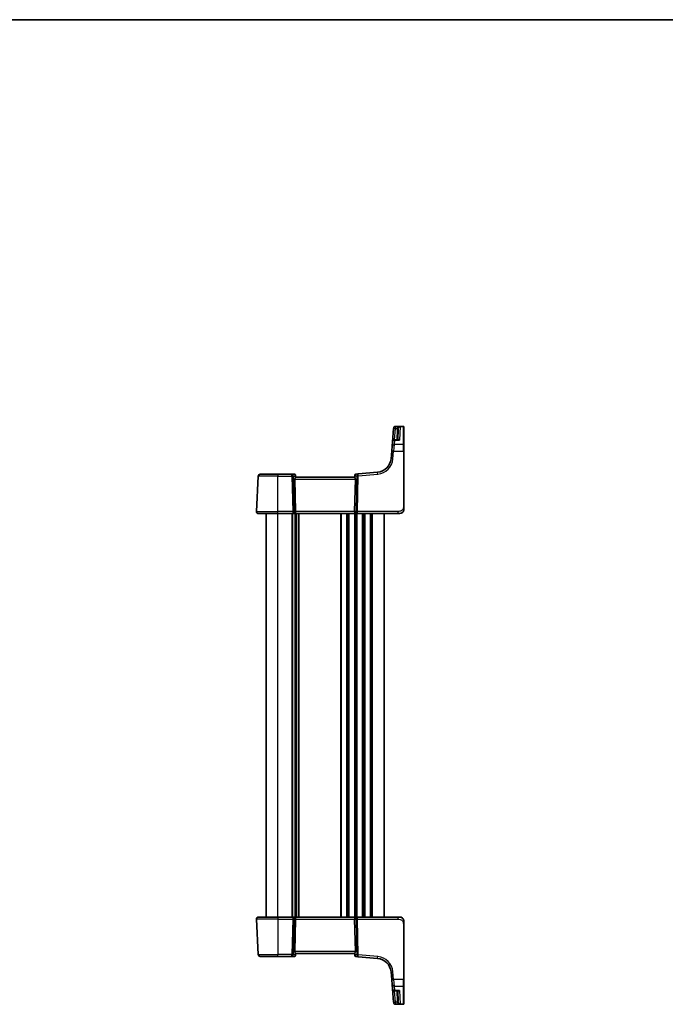
# Model space of a CAD drawing. Units: millimetres. Extents: x 0 to 5900, y 0 to 1124.
# Drawn here: x 1825 to 2153, y 624 to 1124 of the extents above; entities that cross this region are included whole.
import ezdxf

# ---------------------------------------------------------------- set-up
doc = ezdxf.new("R2010")
doc.units = ezdxf.units.MM
for name, color, linetype, lineweight in [('Border (ISO)', 7, 'Continuous', 35), ('Visible (ISO)', 7, 'Continuous', 35), ('Visible Narrow (ISO)', 7, 'Continuous', 25)]:
    doc.layers.add(name, color=color, linetype=linetype, lineweight=lineweight)

# ---------------------------------------------------------------- blocks, each defined once
blk = doc.blocks.new('図面枠 tk図枠')
at = {"layer": 'Border (ISO)'}
blk.add_line((14.5, 289), (405.5, 289), dxfattribs=at)

msp = doc.modelspace()

# ---------------------------------------------------------------- linework, layer by layer
at = {"layer": 'Visible (ISO)'}
for p, q in [((2014.5884, 916.3491), (2013.9961, 909.5796)), ((2014.5884, 916.3491), (2014.5937, 916.4095)), ((2014.5937, 916.4095), (2014.6003, 916.4857)), ((2019.5395, 917.3986), (2015.5965, 917.3986)), ((2016.6556, 910.4924), (2016.8454, 915.9276)), ((2019.7395, 917.1986), (2019.7395, 917.102)), ((2019.7395, 917.102), (2019.7395, 907.9386)), ((2016.9626, 910.4924), (2014.9923, 910.4924)), ((2013.5859, 904.89), (2013.7996, 907.3326)), ((2013.7996, 907.3326), (2013.9961, 909.5796)), ((2019.7395, 907.9386), (2019.7395, 904.8447)), ((2013.5859, 904.89), (2013.2382, 900.9164)), ((2019.7395, 876.5242), (2019.7395, 904.8447)), ((1944.7947, 874.129), (1945.738, 892.129)), ((1946.7367, 893.0767), (1955.7395, 893.0767)), ((1962.9123, 893.0767), (1955.7395, 893.0767)), ((1964.1501, 893.0767), (1962.9123, 893.0767)), ((1964.3585, 890.629), (1964.7167, 874.129)), ((1964.6482, 892.6203), (1964.6595, 892.4914)), ((1964.6595, 892.4914), (1964.7403, 891.5677)), ((1994.7395, 891.5767), (1964.7395, 891.5767)), ((1994.8256, 892.5601), (1994.7388, 891.5677)), ((1995.1206, 890.629), (1994.7624, 874.129)), ((1994.8256, 892.5601), (1994.8352, 892.6703)), ((1996.483, 893.2292), (1995.2897, 893.1248)), ((2006.4204, 894.0986), (1996.483, 893.2292)), ((1955.7395, 873.0767), (1945.7933, 873.0767)), ((1949.7395, 668.0767), (1949.7395, 873.0767)), ((1955.7395, 873.0767), (1963.303, 873.0767)), ((1963.303, 873.0767), (1964.303, 873.0767)), ((1964.303, 873.0767), (1995.176, 873.0767)), ((1964.7395, 668.0767), (1964.7395, 873.0767)), ((1964.7395, 873.0767), (1964.7395, 668.0767)), ((1995.176, 873.0767), (1996.176, 873.0767)), ((1996.176, 873.0767), (2016.6644, 873.0767)), ((2009.7395, 873.0767), (2009.7395, 668.0767)), ((2017.7395, 873.0767), (2016.6644, 873.0767)), ((1944.7947, 667.0243), (1945.738, 649.0243)), ((1945.7933, 668.0767), (1955.7395, 668.0767)), ((1963.303, 668.0767), (1955.7395, 668.0767)), ((1964.303, 668.0767), (1963.303, 668.0767)), ((1995.176, 668.0767), (1964.303, 668.0767)), ((1964.3585, 650.5243), (1964.7167, 667.0243)), ((1995.1206, 650.5243), (1994.7624, 667.0243)), ((1996.176, 668.0767), (1995.176, 668.0767)), ((2016.6644, 668.0767), (1996.176, 668.0767)), ((2016.6644, 668.0767), (2017.7395, 668.0767)), ((2019.7395, 636.3086), (2019.7395, 664.6292)), ((1955.7395, 648.0767), (1946.7367, 648.0767)), ((1955.7395, 648.0767), (1962.9123, 648.0767)), ((1962.9123, 648.0767), (1964.1501, 648.0767)), ((1964.6595, 648.662), (1964.6482, 648.5331)), ((1964.6595, 648.662), (1964.7403, 649.5857)), ((1964.7395, 649.5767), (1994.7395, 649.5767)), ((1994.7388, 649.5857), (1994.8256, 648.5933)), ((1994.8352, 648.4831), (1994.8256, 648.5933)), ((1995.2897, 648.0285), (1996.483, 647.9241)), ((1996.483, 647.9241), (2006.4204, 647.0547)), ((2013.2382, 640.2369), (2013.5859, 636.2633)), ((2013.7996, 633.8208), (2013.5859, 636.2633)), ((2019.7395, 636.3086), (2019.7395, 633.2147)), ((2013.9961, 631.5738), (2013.7996, 633.8208)), ((2013.9961, 631.5738), (2014.5884, 624.8043)), ((2014.9923, 630.6609), (2016.9626, 630.6609)), ((2016.8454, 625.2257), (2016.6556, 630.6609)), ((2019.7395, 633.2147), (2019.7395, 624.0514)), ((2014.5937, 624.7439), (2014.5884, 624.8043)), ((2014.6003, 624.6676), (2014.5937, 624.7439)), ((2015.5965, 623.7548), (2019.5395, 623.7548)), ((2019.7395, 624.0514), (2019.7395, 623.9548))]:
    msp.add_line(p, q, dxfattribs=at)
for centre, radius, start, end in [((2015.5965, 916.3986), 1, 90, 175), ((2019.5395, 917.1986), 0.2, 0, 90), ((2014.9923, 909.4924), 1, 90, 175), ((2005.7668, 901.5701), 7.5, 275, 355), ((1946.7367, 892.0767), 1, 90, 177), ((1964.1501, 892.5767), 0.5, 5, 90), ((1995.3333, 892.6267), 0.5, 95, 175), ((1945.7933, 874.0767), 1, 177, 270), ((2017.7395, 875.0767), 2, 270, 312.319417), ((1945.7933, 667.0767), 1, 90, 183), ((2017.7395, 666.0767), 2, 47.981587, 90), ((1946.7367, 649.0767), 1, 183, 270), ((1964.1501, 648.5767), 0.5, 270, 355), ((1995.3333, 648.5266), 0.5, 185, 265), ((2005.7668, 639.5833), 7.5, 5, 85), ((2014.9923, 631.6609), 1, 185, 270), ((2015.5965, 624.7548), 1, 185, 270), ((2019.5395, 623.9548), 0.2, 270, 0)]:
    msp.add_arc(centre, radius, start, end, dxfattribs=at)
for centre, major_axis, ratio, start_param, end_param in [((1965.361, 890.5767), (-0.7473, 0.7201), 0.92857991, 0.22028538, 0.75155876), ((1994.1181, 890.5767), (-0.7473, -0.7201), 0.92857991, 2.39003389, 2.92130728), ((1964.303, 874.0767), (0, -1), 0.41421356, 0, 1.6231562), ((1995.176, 874.0767), (0, -1), 0.41421356, 4.6600291, 6.28318531), ((1964.303, 667.0767), (0, 1), 0.41421356, 4.6600291, 6.28318531), ((1995.176, 667.0767), (0, 1), 0.41421356, 0, 1.6231562), ((1965.361, 650.5767), (0.7473, 0.7201), 0.92857991, 2.39003389, 2.92130728), ((1994.1181, 650.5767), (0.7473, -0.7201), 0.92857991, 0.22028538, 0.75155876)]:
    msp.add_ellipse(centre, major_axis=major_axis, ratio=ratio, start_param=start_param, end_param=end_param, dxfattribs=at)
for points, knots in [([(1964.4857, 891.1277), (1964.4928, 891.1399), (1964.4999, 891.1517), (1964.5573, 891.2473), (1964.6102, 891.329), (1964.6932, 891.4617), (1964.7229, 891.5126), (1964.7387, 891.5533), (1964.7408, 891.5619), (1964.7403, 891.5677)], [0.3797471219, 0.3797471219, 0.3797471219, 0.3797471219, 0.3845079388, 0.3845079388, 0.4191014132, 0.4191014132, 0.4536948877, 0.4536948877, 0.4663146534, 0.4663146534, 0.4663146534, 0.4663146534]), ([(1994.7388, 891.5677), (1994.7382, 891.5619), (1994.7403, 891.5533), (1994.7559, 891.5133), (1994.7847, 891.4638), (1994.8651, 891.3349), (1994.9164, 891.2557), (1994.9747, 891.1593), (1994.984, 891.1437), (1994.9934, 891.1277)], [0.7831655842, 0.7831655842, 0.7831655842, 0.7831655842, 0.7957694984, 0.7957694984, 0.8296099292, 0.8296099292, 0.86345036, 0.86345036, 0.8696971895, 0.8696971895, 0.8696971895, 0.8696971895]), ([(2019.7395, 875.0767), (2019.7395, 875.0767), (2019.7395, 875.1007), (2019.7395, 875.2404), (2019.7395, 875.4031), (2019.7395, 875.7013), (2019.7395, 876.029), (2019.7395, 876.1924), (2019.7395, 876.3584), (2019.7395, 876.5242)], [0, 0, 0, 0, 0.36411195, 0.36411195, 0.36411195, 0.78847337, 0.78847337, 0.78847337, 1, 1, 1, 1]), ([(2019.7395, 875.0767), (2019.7395, 875.0094), (2019.7361, 874.9419), (2019.7226, 874.8087), (2019.7126, 874.7426), (2019.6855, 874.6097), (2019.6682, 874.5428), (2019.6327, 874.4299), (2019.6162, 874.3835), (2019.5844, 874.3033), (2019.5697, 874.2693), (2019.5488, 874.2242), (2019.5434, 874.2127), (2019.5318, 874.189), (2019.5256, 874.1766), (2019.5155, 874.1568), (2019.5114, 874.1489), (2019.5029, 874.1328), (2019.4984, 874.1245), (2019.4802, 874.0912), (2019.4632, 874.0614), (2019.4293, 874.0059), (2019.4129, 873.9803), (2019.3704, 873.9174), (2019.343, 873.8797), (2019.277, 873.7954), (2019.2369, 873.749), (2019.1747, 873.6831), (2019.1521, 873.6603), (2019.1146, 873.6241), (2019.0983, 873.6089), (2019.0843, 873.5963), (2019.0822, 873.5944), (2019.0788, 873.5913), (2019.0775, 873.5901), (2019.0761, 873.5889), (2019.0758, 873.5886), (2019.0758, 873.5886)], [0, 0, 0, 0, 0.020361844, 0.020361844, 0.040521355, 0.040521355, 0.061325748, 0.061325748, 0.076131359, 0.076131359, 0.087231572, 0.087231572, 0.091055197, 0.091055197, 0.095298161, 0.095298161, 0.098990105, 0.098990105, 0.10338028, 0.10338028, 0.115138687, 0.115138687, 0.124503272, 0.124503272, 0.138299484, 0.138299484, 0.156640646, 0.156640646, 0.166924771, 0.166924771, 0.174722968, 0.174722968, 0.176275567, 0.176275567, 0.177765161, 0.177765161, 0.17881391, 0.17881391, 0.17881391, 0.17881391]), ([(2019.0672, 667.5724), (2019.0672, 667.5724), (2019.0675, 667.5722), (2019.069, 667.5709), (2019.0707, 667.5694), (2019.0768, 667.5639), (2019.0824, 667.5588), (2019.0943, 667.548), (2019.1007, 667.5421), (2019.1279, 667.5167), (2019.1506, 667.4947), (2019.1963, 667.4479), (2019.2199, 667.4226), (2019.2817, 667.3523), (2019.3199, 667.3048), (2019.3808, 667.2213), (2019.4052, 667.1852), (2019.4443, 667.1235), (2019.46, 667.0973), (2019.4839, 667.0554), (2019.4931, 667.0389), (2019.508, 667.0111), (2019.514, 666.9996), (2019.5234, 666.9811), (2019.527, 666.9741), (2019.5349, 666.9582), (2019.5393, 666.9492), (2019.5512, 666.9243), (2019.5589, 666.9077), (2019.576, 666.8693), (2019.5854, 666.8471), (2019.634, 666.7265), (2019.6658, 666.6249), (2019.7133, 666.4171), (2019.7288, 666.3101), (2019.7382, 666.1609), (2019.7395, 666.1188), (2019.7395, 666.0767)], [0.021010723, 0.021010723, 0.021010723, 0.021010723, 0.022045751, 0.022045751, 0.023839925, 0.023839925, 0.02726368, 0.02726368, 0.03058041, 0.03058041, 0.040938958, 0.040938958, 0.0516582, 0.0516582, 0.06968623, 0.06968623, 0.082695945, 0.082695945, 0.092346596, 0.092346596, 0.099111457, 0.099111457, 0.104893416, 0.104893416, 0.108237495, 0.108237495, 0.111531468, 0.111531468, 0.116965232, 0.116965232, 0.124169463, 0.124169463, 0.156023334, 0.156023334, 0.188588071, 0.188588071, 0.201351633, 0.201351633, 0.201351633, 0.201351633]), ([(2019.7395, 664.6292), (2019.7395, 664.9452), (2019.7395, 665.275), (2019.7395, 665.5419), (2019.7395, 665.8276), (2019.7395, 666.0107), (2019.7395, 666.0576), (2019.7395, 666.0755), (2019.7395, 666.0767), (2019.7395, 666.0767)], [0, 0, 0, 0, 0.40337672, 0.40337672, 0.40337672, 0.83524546, 0.83524546, 0.83524546, 1, 1, 1, 1]), ([(1964.7403, 649.5857), (1964.7408, 649.5915), (1964.7387, 649.6001), (1964.7232, 649.6401), (1964.6944, 649.6896), (1964.614, 649.8184), (1964.5627, 649.8977), (1964.5044, 649.9941), (1964.4951, 650.0096), (1964.4857, 650.0256)], [0.7831655842, 0.7831655842, 0.7831655842, 0.7831655842, 0.7957694984, 0.7957694984, 0.8296099292, 0.8296099292, 0.86345036, 0.86345036, 0.8696971895, 0.8696971895, 0.8696971895, 0.8696971895]), ([(1994.7388, 649.5857), (1994.7385, 649.5896), (1994.7392, 649.5946), (1994.7485, 649.6259), (1994.7736, 649.6707), (1994.8496, 649.7946), (1994.9195, 649.9013), (1994.9853, 650.0119), (1994.9893, 650.0187), (1994.9934, 650.0256)], [0.4777993075, 0.4777993075, 0.4777993075, 0.4777993075, 0.486046823, 0.486046823, 0.5183987583, 0.5183987583, 0.5606673221, 0.5606673221, 0.5633906667, 0.5633906667, 0.5633906667, 0.5633906667])]:
    msp.add_open_spline(points, degree=3, knots=knots, dxfattribs=at)
at = {"layer": 'Visible Narrow (ISO)'}
for p, q in [((2015.0752, 910.4924), (2015.5846, 916.3142)), ((2015.5899, 917.2969), (2015.5846, 917.2358)), ((2015.5846, 917.2358), (2015.5846, 916.3142)), ((2017.8577, 917.2358), (2015.5846, 917.2358)), ((2015.5846, 916.3142), (2016.4086, 916.3142)), ((2015.5965, 917.3986), (2015.5899, 917.2969)), ((2015.5899, 917.2969), (2019.5395, 917.2969)), ((2016.3458, 915.9189), (2016.1563, 910.4924)), ((2017.8577, 917.2358), (2017.6213, 910.3857)), ((2019.5395, 917.2969), (2019.5395, 917.3986)), ((2019.5395, 908.1119), (2019.5395, 917.2969)), ((2014.9923, 910.4924), (2014.9923, 910.3857)), ((2014.7957, 908.1119), (2014.5821, 904.8552)), ((2014.9923, 910.3857), (2014.7957, 908.1119)), ((2019.5395, 908.1119), (2014.7957, 908.1119)), ((2014.9923, 910.3857), (2017.6213, 910.3857)), ((2019.5395, 904.8552), (2019.5395, 908.1119)), ((2014.2344, 900.8816), (2014.5821, 904.8552)), ((2014.5821, 904.8552), (2019.5395, 904.8552)), ((2019.5395, 904.8552), (2019.5395, 876.5346)), ((1955.7395, 892.129), (1945.738, 892.129)), ((1955.7395, 893.0767), (1955.7395, 892.129)), ((1955.7395, 892.129), (1962.9123, 892.129)), ((1955.7395, 874.129), (1955.7395, 892.129)), ((1962.9123, 892.129), (1962.9123, 893.0767)), ((1962.9123, 892.129), (1963.303, 874.129)), ((1963.6184, 892.129), (1964.3981, 892.129)), ((1964.0092, 874.129), (1963.6184, 892.129)), ((1964.3585, 890.629), (1995.1206, 890.629)), ((1964.3981, 892.129), (1964.4857, 891.1277)), ((1994.9934, 891.1277), (1995.0887, 892.2175)), ((1995.0887, 892.2175), (1995.864, 892.2854)), ((1995.864, 892.2854), (1995.4699, 874.129)), ((1996.176, 874.129), (1996.5702, 892.2854)), ((1996.5702, 892.2854), (2006.5076, 893.1548)), ((1944.7947, 874.129), (1955.7395, 874.129)), ((1963.303, 874.129), (1955.7395, 874.129)), ((1955.7395, 873.0767), (1955.7395, 874.129)), ((1955.7395, 668.0767), (1955.7395, 873.0767)), ((1963.0046, 668.0767), (1963.0046, 873.0767)), ((1963.303, 874.129), (1963.303, 873.0767)), ((1963.3516, 668.0767), (1963.3516, 873.0767)), ((1964.7167, 874.129), (1964.0092, 874.129)), ((1964.4787, 668.0767), (1964.4787, 873.0767)), ((1994.7624, 874.129), (1964.7167, 874.129)), ((1965.0004, 873.0767), (1965.0004, 668.0767)), ((1966.1275, 873.0767), (1966.1275, 668.0767)), ((1966.4745, 873.0767), (1966.4745, 668.0767)), ((1987.5046, 873.0767), (1987.5046, 668.0767)), ((1987.8516, 873.0767), (1987.8516, 668.0767)), ((1990.6275, 873.0767), (1990.6275, 668.0767)), ((1990.9745, 873.0767), (1990.9745, 668.0767)), ((1991.5046, 873.0767), (1991.5046, 668.0767)), ((1991.8516, 873.0767), (1991.8516, 668.0767)), ((1994.6275, 873.0767), (1994.6275, 668.0767)), ((1995.4699, 874.129), (1994.7624, 874.129)), ((1994.9745, 873.0767), (1994.9745, 668.0767)), ((1995.5046, 873.0767), (1995.5046, 668.0767)), ((1995.8516, 873.0767), (1995.8516, 668.0767)), ((1996.176, 873.0767), (1996.176, 874.129)), ((2016.6644, 874.129), (1996.176, 874.129)), ((1998.6275, 873.0767), (1998.6275, 668.0767)), ((1998.9745, 873.0767), (1998.9745, 668.0767)), ((1999.5046, 873.0767), (1999.5046, 668.0767)), ((1999.8516, 873.0767), (1999.8516, 668.0767)), ((2002.6275, 873.0767), (2002.6275, 668.0767)), ((2002.9745, 873.0767), (2002.9745, 668.0767)), ((2003.7395, 873.0767), (2003.7395, 668.0767)), ((2016.6644, 874.129), (2016.6644, 873.0767)), ((1955.7395, 667.0243), (1944.7947, 667.0243)), ((1955.7395, 668.0767), (1955.7395, 667.0243)), ((1955.7395, 667.0243), (1963.303, 667.0243)), ((1955.7395, 667.0243), (1955.7395, 649.0243)), ((1963.303, 667.0243), (1962.9123, 649.0243)), ((1963.303, 668.0767), (1963.303, 667.0243)), ((1963.6184, 649.0243), (1964.0092, 667.0243)), ((1964.0092, 667.0243), (1964.7167, 667.0243)), ((1964.7167, 667.0243), (1994.7624, 667.0243)), ((1994.7624, 667.0243), (1995.4699, 667.0243)), ((1995.4699, 667.0243), (1995.864, 648.868)), ((1996.176, 667.0243), (1996.176, 668.0767)), ((1996.176, 667.0243), (2016.6644, 667.0243)), ((1996.5702, 648.868), (1996.176, 667.0243)), ((2016.6644, 668.0767), (2016.6644, 667.0243)), ((2019.5395, 664.6187), (2019.5395, 636.2982)), ((1995.1206, 650.5243), (1964.3585, 650.5243)), ((1945.738, 649.0243), (1955.7395, 649.0243)), ((1962.9123, 649.0243), (1955.7395, 649.0243)), ((1955.7395, 648.0767), (1955.7395, 649.0243)), ((1962.9123, 648.0767), (1962.9123, 649.0243)), ((1964.3981, 649.0243), (1963.6184, 649.0243)), ((1964.4857, 650.0256), (1964.3981, 649.0243)), ((1995.0887, 648.9358), (1994.9934, 650.0256)), ((1995.864, 648.868), (1995.0887, 648.9358)), ((2006.5076, 647.9986), (1996.5702, 648.868)), ((2014.5821, 636.2982), (2014.2344, 640.2718)), ((2014.5821, 636.2982), (2014.7957, 633.0414)), ((2019.5395, 636.2982), (2014.5821, 636.2982)), ((2019.5395, 633.0414), (2019.5395, 636.2982)), ((2014.7957, 633.0414), (2014.9923, 630.7677)), ((2014.7957, 633.0414), (2019.5395, 633.0414)), ((2014.9923, 630.7677), (2014.9923, 630.6609)), ((2017.6213, 630.7677), (2014.9923, 630.7677)), ((2015.5846, 624.8391), (2015.0752, 630.6609)), ((2016.1563, 630.6609), (2016.3458, 625.2344)), ((2017.6213, 630.7677), (2017.8577, 623.9176)), ((2019.5395, 623.8565), (2019.5395, 633.0414)), ((2016.4086, 624.8391), (2015.5846, 624.8391)), ((2015.5846, 624.8391), (2015.5846, 623.9176)), ((2015.5846, 623.9176), (2017.8577, 623.9176)), ((2015.5846, 623.9176), (2015.5899, 623.8565)), ((2015.5899, 623.8565), (2015.5965, 623.7548)), ((2019.5395, 623.8565), (2015.5899, 623.8565)), ((2019.5395, 623.7548), (2019.5395, 623.8565))]:
    msp.add_line(p, q, dxfattribs=at)
for centre, start, end in [((2005.7668, 901.6224), 275, 355), ((2005.7668, 639.5309), 5, 85)]:
    msp.add_arc(centre, 8.5, start, end, dxfattribs=at)
for centre, major_axis, ratio, start_param, end_param in [((2015.5846, 916.2619), (-0.9962, 0.0872), 0.97366592, 4.79736856, 6.28318531), ((2015.5846, 916.2619), (-0.9962, 0.0872), 0.05213734, 4.71695038, 6.28318531), ((2015.5899, 916.3223), (-0.9962, 0.0872), 0.9743899, 4.79743144, 6.28318531), ((2016.3458, 915.9451), (0.4997, -0.0174), 0.05230416, 4.71421548, 6.28318531), ((2016.4086, 916.3404), (0.4804, -0.1385), 0.05029478, 4.72688151, 6.22122764), ((2019.5395, 917.102), (0.2, 0), 0.97457708, 0, 1.57079633), ((2014.7957, 907.2454), (-0.9962, 0.0872), 0.86569387, 4.78798306, 6.28318531), ((2014.9923, 909.4924), (-0.9962, 0.0872), 0.89257892, 4.79032136, 6.28318531), ((2019.5395, 907.9386), (0.2, 0), 0.86651893, 0, 1.57079633), ((2014.2344, 900.8293), (-0.9962, 0.0872), 0.05213734, 4.71695038, 6.28318531), ((2014.5821, 904.8029), (-0.9962, 0.0872), 0.05213734, 4.71695038, 6.28318531), ((2019.5395, 904.8447), (0.2, 0), 0.05233596, 0, 1.57079633), ((1962.9123, 892.0767), (0, 1), 0.70710678, 4.76474886, 6.28318531), ((1962.9123, 892.0767), (0.9998, 0.0217), 0.05232366, 0.78539752, 1.56966048), ((1964.1939, 892.0767), (0.05, -0.9998), 0.35278212, 2.38964384, 3.12396315), ((1963.692, 892.0767), (0.5243, 0.952), 0.58409833, 5.07598072, 5.86009785), ((1963.692, 892.0767), (-0.9581, -0.4503), 0.30601484, 2.24552318, 3.02964031), ((1964.1614, 892.4478), (0.4981, 0.0436), 0.82744061, 0, 1.00426194), ((1995.7948, 892.1652), (-0.9617, 0.4249), 0.29224025, 0.09936303, 0.88348016), ((1995.3237, 892.5165), (-0.4981, 0.0436), 0.84300709, 5.315856, 6.28318531), ((1995.7948, 892.1652), (0.5652, -0.9144), 0.57819091, 3.53112387, 4.315241), ((1995.2891, 892.1209), (0.0129, 1.0043), 0.34863613, 0.03501852, 0.70777067), ((1996.5702, 892.233), (-0.0872, 0.9962), 0.7034495, 0, 1.45686928), ((1996.5702, 892.233), (0.9998, -0.0217), 0.05232366, 1.57193217, 2.35619514), ((1996.5702, 892.233), (-0.0872, 0.9962), 0.00456759, 4.76454943, 6.28318531), ((2006.5076, 893.1024), (-0.0872, 0.9962), 0.00456759, 4.76454943, 6.28318531), ((2019.5395, 876.5242), (0.2, 0), 0.05233596, 0, 1.57079633), ((1963.303, 874.0767), (-0.9998, -0.0217), 0.05232366, 3.92699017, 4.71125314), ((1963.303, 874.0767), (0, -1), 0.70710678, 0, 1.6231562), ((1996.176, 874.0767), (0, -1), 0.70710678, 4.6600291, 6.28318531), ((1996.176, 874.0767), (-0.9998, 0.0217), 0.05232366, 4.71352482, 5.49778779), ((1963.303, 667.0767), (0, 1), 0.70710678, 4.6600291, 6.28318531), ((1963.303, 667.0767), (0.9998, -0.0217), 0.05232366, 4.71352482, 5.49778779), ((1996.176, 667.0767), (0, 1), 0.70710678, 0, 1.6231562), ((1996.176, 667.0767), (0.9998, 0.0217), 0.05232366, 3.92699017, 4.71125314), ((2019.5395, 664.6292), (0.2, 0), 0.05233596, 4.71238898, 6.28318531), ((1962.9123, 649.0767), (-0.9998, 0.0217), 0.05232366, 1.57193217, 2.35619514), ((1962.9123, 649.0767), (0, -1), 0.70710678, 0, 1.51843645), ((1964.1939, 649.0767), (-0.05, -0.9998), 0.35278212, 0.0176295, 0.75194882), ((1963.692, 649.0767), (0.9581, -0.4503), 0.30601484, 0.11195234, 0.89606947), ((1963.692, 649.0767), (0.5243, -0.952), 0.58409833, 0.42308746, 1.20720459), ((1964.1614, 648.7055), (0.4981, -0.0436), 0.82744061, 5.27892337, 6.28318531), ((1995.7948, 648.9882), (0.9617, 0.4249), 0.29224025, 2.25811249, 3.04222962), ((1995.3237, 648.6368), (-0.4981, -0.0436), 0.84300709, 0, 0.96732931), ((1995.7948, 648.9882), (-0.5652, -0.9144), 0.57819091, 5.10953696, 5.89365409), ((1995.2891, 649.0324), (-0.0129, 1.0043), 0.34863613, 2.43382198, 3.10657413), ((1996.5702, 648.9203), (-0.0872, -0.9962), 0.7034495, 4.82631603, 6.28318531), ((1996.5702, 648.9203), (-0.9998, -0.0217), 0.05232366, 0.78539752, 1.56966048), ((1996.5702, 648.9203), (-0.0872, -0.9962), 0.00456759, 0, 1.51863587), ((2006.5076, 648.0509), (-0.0872, -0.9962), 0.00456759, 0, 1.51863588), ((2014.2344, 640.3241), (-0.9962, -0.0872), 0.05213734, 0, 1.56623493), ((2014.5821, 636.3505), (-0.9962, -0.0872), 0.05213734, 0, 1.56623493), ((2019.5395, 636.3086), (0.2, 0), 0.05233596, 4.71238898, 6.28318531), ((2014.7957, 633.9079), (-0.9962, -0.0872), 0.86569387, 0, 1.49520225), ((2014.9923, 631.6609), (-0.9962, -0.0872), 0.89257892, 0, 1.49286395), ((2019.5395, 633.2147), (0.2, 0), 0.86651893, 4.71238898, 6.28318531), ((2015.5846, 624.8914), (-0.9962, -0.0872), 0.05213734, 0, 1.56623493), ((2015.5846, 624.8914), (-0.9962, -0.0872), 0.97366592, 0, 1.48581675), ((2015.5899, 624.8311), (-0.9962, -0.0872), 0.9743899, 0, 1.48575387), ((2016.3458, 625.2083), (0.4997, 0.0174), 0.05230416, 0, 1.56896983), ((2016.4086, 624.8129), (0.4804, 0.1385), 0.05029478, 0.06195767, 1.5563038), ((2019.5395, 624.0514), (0.2, 0), 0.97457708, 4.71238898, 6.28318531)]:
    msp.add_ellipse(centre, major_axis=major_axis, ratio=ratio, start_param=start_param, end_param=end_param, dxfattribs=at)
for points, knots in [([(2016.4086, 916.3142), (2016.39, 916.25), (2016.3755, 916.1846), (2016.3545, 916.0525), (2016.3481, 915.9858), (2016.3458, 915.9189)], [0, 0, 0, 0, 0.0200907936, 0.0200907936, 0.0401815871, 0.0401815871, 0.0401815871, 0.0401815871]), ([(2017.8577, 917.2358), (2017.7011, 917.212), (2017.5434, 917.1722), (2017.2467, 917.0641), (2017.105, 916.9969), (2016.8659, 916.8483), (2016.7631, 916.7703), (2016.6041, 916.616), (2016.5423, 916.5435), (2016.4587, 916.4166), (2016.4309, 916.3659), (2016.4086, 916.3142)], [-0.243257006, -0.243257006, -0.243257006, -0.243257006, -0.17676908, -0.17676908, -0.114063019, -0.114063019, -0.06299141, -0.06299141, -0.024227465, -0.024227465, 0, 0, 0, 0]), ([(2016.8454, 915.9276), (2016.8471, 915.9738), (2016.8514, 916.0199), (2016.8655, 916.1112), (2016.8752, 916.1563), (2016.8876, 916.2007)], [-0.0401815871, -0.0401815871, -0.0401815871, -0.0401815871, -0.0200907936, -0.0200907936, 0, 0, 0, 0]), ([(2016.8876, 916.2007), (2016.9026, 916.2543), (2016.9212, 916.3073), (2016.9772, 916.4411), (2017.0186, 916.5185), (2017.125, 916.6857), (2017.1939, 916.7718), (2017.3539, 916.9393), (2017.4487, 917.0176), (2017.6474, 917.1484), (2017.7529, 917.2003), (2017.8577, 917.2358)], [0, 0, 0, 0, 0.024227465, 0.024227465, 0.06299141, 0.06299141, 0.114063019, 0.114063019, 0.17676908, 0.17676908, 0.243257006, 0.243257006, 0.243257006, 0.243257006]), ([(2017.6213, 910.3857), (2017.4766, 910.4853), (2017.3312, 910.5557), (2017.0947, 910.6108), (2016.9996, 910.6137), (2016.8546, 910.5721), (2016.8, 910.5409), (2016.7554, 910.4924)], [-0.000767222, -0.000767222, -0.000767222, -0.000767222, 0.093188709, 0.093188709, 0.161189333, 0.161189333, 0.209791467, 0.209791467, 0.209791467, 0.209791467]), ([(2016.9626, 910.4924), (2016.9669, 910.4924), (2016.9711, 910.4924), (2017.1828, 910.4908), (2017.4026, 910.4529), (2017.6213, 910.3857)], [-0.0951121477, -0.0951121477, -0.0951121477, -0.0951121477, -0.093188709, -0.093188709, 0.0007672219, 0.0007672219, 0.0007672219, 0.0007672219]), ([(2019.5395, 876.5346), (2019.5395, 876.0941), (2019.4876, 875.617), (2019.2027, 875.2032), (2018.8848, 874.7415), (2018.306, 874.3827), (2017.7247, 874.2346), (2017.3503, 874.1393), (2016.9814, 874.129), (2016.6644, 874.129)], [0, 0, 0, 0, 0.35283077, 0.35283077, 0.35283077, 0.74648264, 0.74648264, 0.74648264, 1, 1, 1, 1]), ([(2016.6644, 667.0243), (2017.0375, 667.0243), (2017.4799, 667.0056), (2017.9234, 666.8602), (2018.4981, 666.6719), (2019.0177, 666.2859), (2019.2874, 665.8141), (2019.5072, 665.4297), (2019.5395, 665.012), (2019.5395, 664.6187)], [0, 0, 0, 0, 0.29837783, 0.29837783, 0.29837783, 0.685014, 0.685014, 0.685014, 1, 1, 1, 1]), ([(2016.7555, 630.661), (2016.7755, 630.6392), (2016.7977, 630.6209), (2016.8573, 630.5827), (2016.8974, 630.5669), (2017.0069, 630.5429), (2017.0794, 630.544), (2017.2286, 630.5709), (2017.305, 630.596), (2017.4613, 630.6666), (2017.5415, 630.7127), (2017.6213, 630.7677)], [0.069825516, 0.069825516, 0.069825516, 0.069825516, 0.091621374, 0.091621374, 0.125038078, 0.125038078, 0.1774575, 0.1774575, 0.228540371, 0.228540371, 0.280384206, 0.280384206, 0.280384206, 0.280384206]), ([(2017.6213, 630.7677), (2017.5006, 630.7306), (2017.3793, 630.7025), (2017.1593, 630.6691), (2017.0595, 630.6609), (2016.9626, 630.6609)], [-0.2803842056, -0.2803842056, -0.2803842056, -0.2803842056, -0.2285403708, -0.2285403708, -0.1845048361, -0.1845048361, -0.1845048361, -0.1845048361]), ([(2016.3458, 625.2344), (2016.3481, 625.1676), (2016.3545, 625.1009), (2016.3755, 624.9688), (2016.39, 624.9034), (2016.4086, 624.8391)], [0, 0, 0, 0, 0.0200907936, 0.0200907936, 0.0401815871, 0.0401815871, 0.0401815871, 0.0401815871]), ([(2016.4086, 624.8391), (2016.4369, 624.7734), (2016.4742, 624.7093), (2016.5878, 624.5516), (2016.6728, 624.4643), (2016.8898, 624.2845), (2017.0261, 624.2), (2017.3494, 624.0429), (2017.5397, 623.9798), (2017.7734, 623.9315), (2017.8156, 623.924), (2017.8577, 623.9176)], [-0.24248108, -0.24248108, -0.24248108, -0.24248108, -0.211690432, -0.211690432, -0.162425396, -0.162425396, -0.098380849, -0.098380849, -0.017098962, -0.017098962, 0.000775926, 0.000775926, 0.000775926, 0.000775926]), ([(2016.8876, 624.9526), (2016.8752, 624.997), (2016.8655, 625.0422), (2016.8514, 625.1335), (2016.8471, 625.1795), (2016.8454, 625.2257)], [-0.0401815871, -0.0401815871, -0.0401815871, -0.0401815871, -0.0200907936, -0.0200907936, 0, 0, 0, 0]), ([(2017.8577, 623.9176), (2017.8295, 623.9271), (2017.8013, 623.9379), (2017.6448, 624.0038), (2017.5175, 624.0815), (2017.3011, 624.2638), (2017.2099, 624.359), (2017.0646, 624.5562), (2017.0077, 624.6504), (2016.9316, 624.8174), (2016.9067, 624.8846), (2016.8876, 624.9526)], [-0.000775926, -0.000775926, -0.000775926, -0.000775926, 0.017098962, 0.017098962, 0.098380849, 0.098380849, 0.162425396, 0.162425396, 0.211690432, 0.211690432, 0.24248108, 0.24248108, 0.24248108, 0.24248108])]:
    msp.add_open_spline(points, degree=3, knots=knots, dxfattribs=at)

# ---------------------------------------------------------------- block references
at = {"xscale": 4, "yscale": 4, "zscale": 4}
msp.add_blockref('図面枠 tk図枠', (929.5, -32), dxfattribs=at)

doc.saveas('drawing.dxf')
